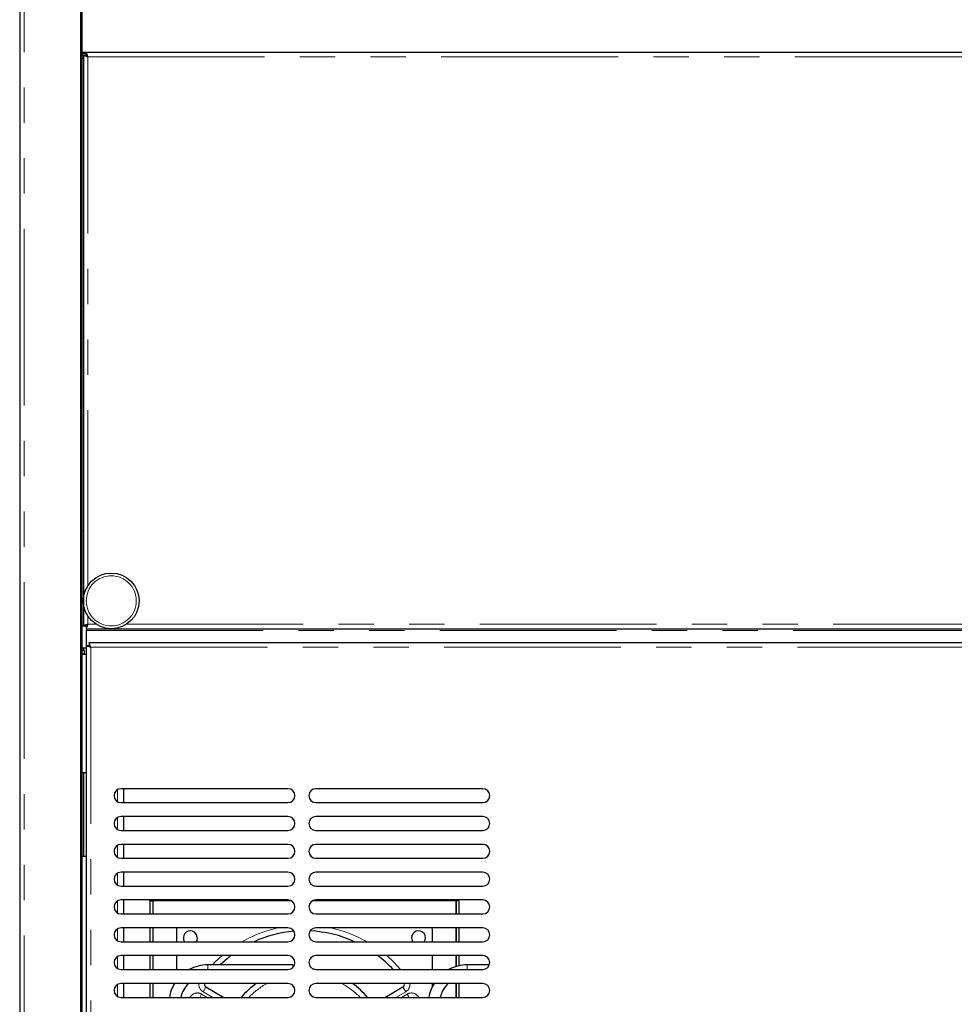
# Model space of a CAD drawing. Units: millimetres. Extents: x 0 to 586, y 0 to 420.
# Drawn here: x 427 to 460, y 126 to 162 of the extents above; entities that cross this region are included whole.
import ezdxf

# ---------------------------------------------------------------- set-up
doc = ezdxf.new("R2010")
doc.units = ezdxf.units.MM
doc.linetypes.add('PHANTOM', pattern=[12.7, 6.35, -1.27, 1.27, -1.27, 1.27, -1.27])

msp = doc.modelspace()

# ---------------------------------------------------------------- linework, layer by layer
at = {"color": 7, "linetype": 'Continuous', "lineweight": 25}
for p, q in [((426.798, 297.14), (426.798, 97.2)), ((428.998, 97.5), (428.998, 297.14)), ((429.048, 97.25), (429.048, 297.09)), ((429.048, 160.7), (429.195, 160.7)), ((429.195, 160.7), (548.901, 160.7)), ((429.195, 160.7), (429.195, 160.6)), ((429.048, 160.65), (429.195, 160.65)), ((429.048, 160.58), (429.076, 160.58)), ((429.088, 160.48), (429.048, 160.48)), ((429.088, 160.593), (429.088, 140.088)), ((429.088, 160.593), (429.188, 160.593)), ((429.19, 160.58), (429.212, 160.58)), ((429.199, 160.58), (429.212, 160.58)), ((429.048, 140.088), (429.088, 140.088)), ((429.088, 140.088), (429.188, 140.088)), ((429.195, 139.98), (429.195, 140.08)), ((429.195, 139.98), (548.901, 139.98)), ((429.195, 139.98), (429.195, 139.92)), ((429.195, 139.373), (429.195, 139.92)), ((429.295, 139.48), (549.001, 139.48)), ((429.295, 139.48), (429.295, 139.38)), ((429.188, 139.28), (429.048, 139.28)), ((429.128, 139.2), (429.048, 139.2)), ((429.048, 139.08), (429.128, 139.08)), ((429.098, 139.2), (429.098, 139.28)), ((429.098, 139.063), (429.098, 139.08)), ((429.128, 139.08), (429.128, 139.2)), ((429.188, 139.373), (429.188, 101.588)), ((429.188, 139.373), (429.288, 139.373)), ((429.048, 139.063), (429.188, 139.063)), ((429.188, 134.8), (429.048, 134.8)), ((429.098, 131.8), (429.098, 134.8)), ((436.438, 134.23), (430.438, 134.23)), ((430.528, 134.23), (430.528, 133.73)), ((443.438, 134.23), (437.438, 134.23)), ((430.438, 133.73), (436.438, 133.73)), ((437.438, 133.73), (443.438, 133.73)), ((436.438, 133.23), (430.438, 133.23)), ((430.528, 133.23), (430.528, 132.73)), ((443.438, 133.23), (437.438, 133.23)), ((430.438, 132.73), (436.438, 132.73)), ((437.438, 132.73), (443.438, 132.73)), ((436.438, 132.23), (430.438, 132.23)), ((430.528, 132.23), (430.528, 131.73)), ((443.438, 132.23), (437.438, 132.23)), ((429.048, 131.8), (429.188, 131.8)), ((430.438, 131.73), (436.438, 131.73)), ((437.438, 131.73), (443.438, 131.73)), ((436.438, 131.23), (430.438, 131.23)), ((430.528, 131.23), (430.528, 130.73)), ((443.438, 131.23), (437.438, 131.23)), ((430.438, 130.73), (436.438, 130.73)), ((437.438, 130.73), (443.438, 130.73)), ((436.438, 130.23), (430.438, 130.23)), ((430.528, 130.23), (430.528, 129.73)), ((431.478, 130.211), (431.481, 130.23)), ((431.478, 130.211), (431.578, 130.211)), ((431.478, 130.199), (431.478, 130.211)), ((431.478, 130.199), (431.578, 130.199)), ((431.478, 130.199), (431.478, 129.73)), ((431.578, 130.199), (431.578, 130.211)), ((431.578, 130.199), (431.578, 129.73)), ((431.585, 130.228), (431.585, 130.2)), ((431.585, 130.2), (431.585, 129.73)), ((443.438, 130.23), (437.438, 130.23)), ((442.471, 130.228), (442.471, 130.2)), ((442.471, 130.2), (442.471, 129.73)), ((442.578, 130.211), (442.478, 130.211)), ((442.478, 130.199), (442.478, 130.211)), ((442.578, 130.199), (442.478, 130.199)), ((442.478, 130.199), (442.478, 129.73)), ((442.578, 130.211), (442.574, 130.23)), ((442.578, 130.199), (442.578, 130.211)), ((442.578, 130.199), (442.578, 129.73)), ((430.438, 129.73), (436.438, 129.73)), ((437.438, 129.73), (443.438, 129.73)), ((436.438, 129.23), (430.438, 129.23)), ((430.528, 129.23), (430.528, 128.73)), ((431.478, 129.23), (431.478, 128.73)), ((431.578, 129.23), (431.578, 128.73)), ((431.585, 129.23), (431.585, 128.73)), ((432.428, 129.173), (432.428, 128.73)), ((443.438, 129.23), (437.438, 129.23)), ((441.628, 128.73), (441.628, 129.173)), ((442.471, 129.23), (442.471, 128.73)), ((442.478, 129.23), (442.478, 128.73)), ((442.578, 129.23), (442.578, 128.73)), ((430.438, 128.73), (436.438, 128.73)), ((437.438, 128.73), (443.438, 128.73)), ((436.438, 128.23), (430.438, 128.23)), ((430.528, 128.23), (430.528, 127.73)), ((431.478, 128.23), (431.478, 127.73)), ((431.578, 128.23), (431.578, 127.73)), ((431.585, 128.23), (431.585, 127.73)), ((432.428, 128.23), (432.428, 127.73)), ((443.438, 128.23), (437.438, 128.23)), ((441.628, 127.73), (441.628, 128.23)), ((442.471, 128.23), (442.471, 127.839)), ((442.478, 128.23), (442.478, 127.841)), ((442.578, 128.23), (442.578, 127.867)), ((436.616, 127.9), (433.556, 127.9)), ((436.616, 127.9), (436.616, 127.805)), ((443.675, 127.9), (442.881, 127.9)), ((430.438, 127.73), (436.438, 127.73)), ((437.438, 127.73), (443.438, 127.73)), ((436.438, 127.23), (430.438, 127.23)), ((430.528, 127.23), (430.528, 126.73)), ((431.478, 127.23), (431.478, 126.73)), ((431.578, 127.23), (431.578, 126.73)), ((431.585, 127.23), (431.585, 126.73)), ((433.485, 127.107), (434.137, 126.73)), ((443.438, 127.23), (437.438, 127.23)), ((439.918, 126.73), (440.571, 127.107)), ((441.628, 127.124), (441.628, 127.23)), ((442.471, 127.23), (442.471, 126.73)), ((442.478, 127.23), (442.478, 126.73)), ((442.578, 127.23), (442.578, 126.73)), ((430.438, 126.73), (436.438, 126.73)), ((437.438, 126.73), (443.438, 126.73))]:
    msp.add_line(p, q, dxfattribs=at)
at = {"color": 8, "linetype": 'PHANTOM', "lineweight": 18}
for p, q in [((426.958, 97.2), (426.958, 297.14)), ((429.248, 160.54), (548.848, 160.54)), ((429.248, 160.54), (429.248, 141.523)), ((429.088, 143.495), (429.048, 143.495)), ((429.248, 140.438), (429.248, 140.14)), ((429.248, 140.14), (429.545, 140.14)), ((430.63, 140.14), (547.465, 140.14)), ((429.195, 139.92), (548.901, 139.92)), ((429.188, 139.286), (429.048, 139.286)), ((429.348, 139.32), (429.348, 101.64)), ((429.348, 139.32), (548.948, 139.32)), ((430.308, 134.194), (430.308, 133.767)), ((430.308, 133.194), (430.308, 132.767)), ((430.308, 132.194), (430.308, 131.767)), ((430.308, 131.194), (430.308, 130.767)), ((430.308, 130.194), (430.308, 129.767)), ((431.585, 130.2), (436.556, 130.2)), ((437.319, 130.2), (442.471, 130.2)), ((430.308, 129.194), (430.308, 128.767)), ((430.308, 128.194), (430.308, 127.767)), ((433.556, 127.9), (433.556, 127.73)), ((442.881, 127.9), (442.881, 127.73)), ((430.308, 127.194), (430.308, 126.767)), ((433.385, 126.934), (433.485, 127.107)), ((440.571, 127.107), (440.671, 126.934)), ((433.267, 126.73), (433.335, 126.848)), ((433.335, 126.848), (433.537, 126.73)), ((433.737, 126.73), (433.385, 126.934)), ((440.671, 126.934), (440.318, 126.73)), ((440.518, 126.73), (440.721, 126.848)), ((440.721, 126.848), (440.788, 126.73))]:
    msp.add_line(p, q, dxfattribs=at)
at = {"color": 7, "linetype": 'Continuous', "lineweight": 25, "flags": 128}
for points in [[(432.436, 129.23), (432.432, 129.212), (432.428, 129.173)], [(441.628, 129.173), (441.624, 129.212), (441.619, 129.23)], [(433.178, 128.873), (433.159, 128.777), (433.133, 128.73)], [(440.878, 128.873), (440.897, 128.777), (440.922, 128.73)], [(434.388, 128.23), (434.262, 128.13), (434.004, 127.9)], [(437.323, 127.759), (437.52, 127.732), (437.531, 127.73)]]:
    msp.add_lwpolyline(points, dxfattribs=at)
at = {"color": 8, "linetype": 'PHANTOM', "lineweight": 18, "flags": 128}
for points in [[(433.723, 127.9), (433.825, 128.005), (434.07, 128.23)], [(439.986, 128.23), (440.231, 128.005), (440.485, 127.73)]]:
    msp.add_lwpolyline(points, dxfattribs=at)
at = {"color": 7, "linetype": 'Continuous', "lineweight": 25}
msp.add_circle((430.088, 140.98), 1, dxfattribs=at)
at = {"color": 8, "linetype": 'PHANTOM', "lineweight": 18}
msp.add_circle((430.088, 140.98), 0.9, dxfattribs=at)
at = {"color": 7, "linetype": 'Continuous', "lineweight": 25}
for centre, radius, start, end in [((430.438, 133.98), 0.25, 90, 270), ((436.438, 133.98), 0.25, 270, 90), ((437.438, 133.98), 0.25, 90, 270), ((443.438, 133.98), 0.25, 270, 90), ((430.438, 132.98), 0.25, 90, 270), ((436.438, 132.98), 0.25, 270, 90), ((437.438, 132.98), 0.25, 90, 270), ((443.438, 132.98), 0.25, 270, 90), ((430.438, 131.98), 0.25, 90, 270), ((436.438, 131.98), 0.25, 270, 90), ((437.438, 131.98), 0.25, 90, 270), ((443.438, 131.98), 0.25, 270, 90), ((430.438, 130.98), 0.25, 90, 270), ((436.438, 130.98), 0.25, 270, 90), ((437.438, 130.98), 0.25, 90, 270), ((443.438, 130.98), 0.25, 270, 90), ((430.438, 129.98), 0.25, 90, 270), ((436.438, 129.98), 0.25, 270, 90), ((437.438, 129.98), 0.25, 90, 270), ((443.438, 129.98), 0.25, 270, 90), ((430.438, 128.98), 0.25, 90, 270), ((436.438, 128.98), 0.25, 270, 90), ((437.438, 128.98), 0.25, 90, 270), ((443.438, 128.98), 0.25, 270, 90), ((432.928, 128.873), 0.25, 0, 214.774), ((437.028, 124.773), 4.35, 94.9367, 114.5291), ((437.028, 124.773), 4.35, 65.4709, 87.3452), ((441.128, 128.873), 0.25, 325.226, 180), ((430.438, 127.98), 0.25, 90, 270), ((436.438, 127.98), 0.25, 270, 90), ((437.438, 127.98), 0.25, 90, 270), ((437.028, 124.773), 4.35, 42.8331, 52.6371), ((443.438, 127.98), 0.25, 270, 90), ((433.556, 126.5), 1.4, 90, 118.5295), ((442.881, 126.5), 1.4, 90, 118.5295), ((430.438, 126.98), 0.25, 90, 270), ((433.556, 126.5), 1.4, 148.5719, 170.5443), ((433.556, 126.5), 1, 133.1136, 166.7029), ((433.535, 127.194), 0.1, 158.5777, 240), ((437.028, 124.773), 3, 125.0014, 139.2718), ((436.438, 126.98), 0.25, 270, 90), ((437.438, 126.98), 0.25, 90, 270), ((437.028, 124.773), 3, 40.7282, 54.9986), ((440.521, 127.194), 0.1, 300, 21.4223), ((442.881, 126.5), 1.4, 148.5719, 170.5443), ((442.881, 126.5), 1, 133.1136, 166.7029), ((443.438, 126.98), 0.25, 270, 90)]:
    msp.add_arc(centre, radius, start, end, dxfattribs=at)
at = {"color": 8, "linetype": 'PHANTOM', "lineweight": 18}
for centre, radius, start, end in [((437.028, 124.773), 4.55, 101.5782, 119.5691), ((437.028, 124.773), 4.55, 60.4309, 78.4218), ((433.535, 127.194), 0.3, 173.0071, 240), ((437.028, 124.773), 2.8, 118.6401, 135.647), ((437.028, 124.773), 2.8, 44.353, 61.3599), ((440.521, 127.194), 0.3, 300, 6.9929), ((433.185, 126.588), 0.3, 60, 151.5882), ((440.871, 126.588), 0.3, 28.4118, 120)]:
    msp.add_arc(centre, radius, start, end, dxfattribs=at)
at = {"color": 7, "linetype": 'Continuous', "lineweight": 25}
for points, knots in [([(429.248, 160.54), (429.242, 160.557), (429.23, 160.591), (429.214, 160.64), (429.202, 160.678), (429.196, 160.698), (429.195, 160.7), (429.195, 160.7)], [0, 0, 0, 0, 0.198819, 0.43002, 0.652756, 0.866278, 1, 1, 1, 1]), ([(429.088, 160.593), (429.09, 160.591), (429.095, 160.586), (429.131, 160.575), (429.184, 160.56), (429.226, 160.547), (429.248, 160.54)], [0, 0, 0, 0, 0.241446, 0.488127, 0.740756, 1, 1, 1, 1]), ([(429.188, 160.593), (429.189, 160.591), (429.19, 160.586), (429.204, 160.574), (429.225, 160.559), (429.24, 160.547), (429.248, 160.54)], [0, 0, 0, 0, 0.223824, 0.462927, 0.720739, 1, 1, 1, 1]), ([(429.248, 160.54), (429.244, 160.544), (429.237, 160.551), (429.228, 160.562), (429.219, 160.572), (429.212, 160.581), (429.206, 160.588), (429.2, 160.595), (429.196, 160.6), (429.195, 160.6), (429.195, 160.6)], [0, 0, 0, 0, 0.136242, 0.272551, 0.405652, 0.523332, 0.628384, 0.721795, 0.891442, 1, 1, 1, 1]), ([(429.248, 140.14), (429.232, 140.135), (429.197, 140.122), (429.148, 140.107), (429.11, 140.095), (429.09, 140.089), (429.088, 140.088), (429.088, 140.088)], [0, 0, 0, 0, 0.198819, 0.43002, 0.652756, 0.866278, 1, 1, 1, 1]), ([(429.248, 140.14), (429.244, 140.137), (429.237, 140.13), (429.226, 140.12), (429.216, 140.112), (429.207, 140.104), (429.2, 140.099), (429.193, 140.093), (429.189, 140.088), (429.188, 140.088), (429.188, 140.088)], [0, 0, 0, 0, 0.136242, 0.272551, 0.405652, 0.523332, 0.628384, 0.721795, 0.891442, 1, 1, 1, 1]), ([(429.195, 139.98), (429.195, 139.982), (429.197, 139.986), (429.206, 140.014), (429.215, 140.044), (429.225, 140.073), (429.235, 140.106), (429.243, 140.129), (429.248, 140.14)], [0, 0, 0, 0, 0.216958, 0.454164, 0.58166, 0.715012, 0.854404, 1, 1, 1, 1]), ([(429.195, 140.08), (429.195, 140.081), (429.195, 140.081), (429.198, 140.084), (429.202, 140.089), (429.21, 140.098), (429.225, 140.116), (429.24, 140.132), (429.248, 140.14)], [0, 0, 0, 0, 0.093562, 0.1933, 0.301081, 0.418388, 0.684782, 1, 1, 1, 1]), ([(429.348, 139.32), (429.342, 139.337), (429.33, 139.371), (429.314, 139.42), (429.302, 139.458), (429.296, 139.478), (429.295, 139.48), (429.295, 139.48)], [0, 0, 0, 0, 0.198819, 0.43002, 0.652756, 0.866278, 1, 1, 1, 1]), ([(429.188, 139.373), (429.19, 139.371), (429.195, 139.366), (429.231, 139.355), (429.284, 139.34), (429.326, 139.327), (429.348, 139.32)], [0, 0, 0, 0, 0.2414463, 0.4881268, 0.7407562, 1, 1, 1, 1]), ([(429.288, 139.373), (429.289, 139.371), (429.29, 139.366), (429.304, 139.354), (429.325, 139.339), (429.34, 139.327), (429.348, 139.32)], [0, 0, 0, 0, 0.223824, 0.462927, 0.720739, 1, 1, 1, 1]), ([(429.348, 139.32), (429.344, 139.324), (429.337, 139.331), (429.328, 139.342), (429.319, 139.352), (429.312, 139.361), (429.306, 139.368), (429.3, 139.375), (429.296, 139.38), (429.295, 139.38), (429.295, 139.38)], [0, 0, 0, 0, 0.1362423, 0.272551, 0.4056523, 0.5233325, 0.6283836, 0.7217952, 0.8914423, 1, 1, 1, 1]), ([(431.578, 130.211), (431.578, 130.217), (431.578, 130.224), (431.581, 130.229), (431.581, 130.23)], [0, 0, 0, 0, 0.80231, 1, 1, 1, 1]), ([(442.478, 130.211), (442.477, 130.217), (442.477, 130.224), (442.475, 130.229), (442.474, 130.23)], [0, 0, 0, 0, 0.80231, 1, 1, 1, 1])]:
    msp.add_open_spline(points, degree=3, knots=knots, dxfattribs=at)

doc.saveas('drawing.dxf')
